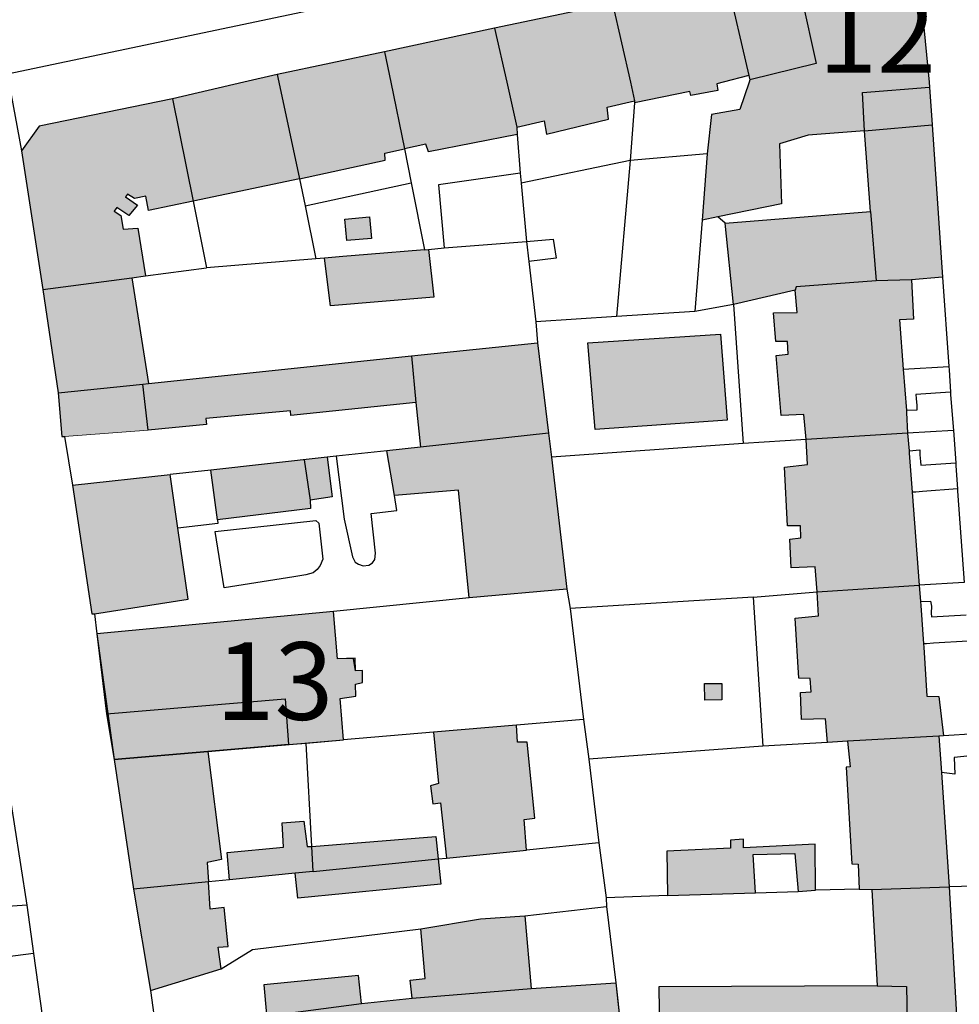
# Model space of a CAD drawing. Extents: x -69335 to -67727, y 213489 to 215109.
# Drawn here: x -69003 to -68882, y 214381 to 214508 of the extents above; entities that cross this region are included whole.
import ezdxf

# ---------------------------------------------------------------- set-up
doc = ezdxf.new("R2010")
doc.units = 0
doc.header["$MEASUREMENT"] = 0
doc.layers.add('__gebietsgrenze', color=1, linetype='CONTINUOUS', lineweight=30)
doc.layers.add('_nummerierung', color=7, linetype='CONTINUOUS', lineweight=9)
for name, color, linetype in [('_bildung und kultur', 41, 'CONTINUOUS'), ('GG', 7, 'CONTINUOUS'), ('HG', 1, 'CONTINUOUS'), ('NG', 3, 'CONTINUOUS'), ('SG', 150, 'CONTINUOUS')]:
    doc.layers.add(name, color=color, linetype=linetype)
doc.layers.add('gp_line', color=7, linetype='CONTINUOUS', lineweight=9, true_color=0xb4b7b9)
doc.layers.add('gp_schr', color=7, linetype='CONTINUOUS', lineweight=9, true_color=0xb4b7b9)
doc.styles.add('section_me', font='arial.ttf')

msp = doc.modelspace()

# ---------------------------------------------------------------- hatches: boundary and pattern name
at = {"layer": '_bildung und kultur'}
h = msp.add_hatch(color=256, dxfattribs=at)
h.dxf.hatch_style = 1
h.paths.add_polyline_path([(-68891.76, 214517.4), (-68894.85, 214516.82), (-68893.94, 214512.56), (-68902.15, 214510.79), (-68900.33, 214502.42), (-68908.85, 214500.31), (-68908.961, 214500), (-68910.16, 214496.48), (-68913.81, 214495.85), (-68914.38, 214490.78), (-68915, 214482.24), (-68912.981, 214482.653), (-68904.79, 214484.33), (-68905.06, 214492.09), (-68901.37, 214493.17), (-68894.1, 214493.76), (-68894.35, 214498.68), (-68885.71, 214499.38), (-68885.769, 214500), (-68887.08, 214513.7)])
h = msp.add_hatch(color=256, dxfattribs=at)
h.dxf.hatch_style = 1
h.paths.add_polyline_path([(-68993, 214428.93), (-68990.77, 214412.77), (-68978.694, 214413.797), (-68961.22, 214415.283), (-68961.65, 214420.62), (-68959.62, 214420.9), (-68959.67, 214422.46), (-68958.77, 214422.67), (-68958.78, 214424.21), (-68959.69062, 214424.20409), (-68959.73653, 214425.79558), (-68962.01, 214425.73), (-68962.51, 214431.83)])
at = {"layer": 'gp_schr', "true_color": 0xb4b7b9}
h = msp.add_hatch(color=9, dxfattribs=at)
h.paths.add_polyline_path([(-68949.44, 214253.71), (-68947.82, 214256.5), (-68947.012, 214261.767), (-68944.41, 214261.61), (-68937.01, 214274.99), (-68925.57, 214294.62), (-68931.17, 214296.85), (-68934.47, 214295.74), (-68935.91, 214295.9), (-68942.73, 214284.12), (-68942.06, 214283.72), (-68942.65, 214282.79), (-68944.05, 214283.57), (-68945.55, 214279.2), (-68946.71, 214279.78), (-68951.38, 214271.59), (-68951.915, 214265.193), (-68959.907, 214266.425), (-68961.61, 214280.82), (-68962.72, 214280.93), (-68964.2, 214290), (-68961.24, 214290.5), (-68961.92, 214294.23), (-68962.21, 214294.86), (-68962.98, 214294.95), (-68964.94, 214294.68), (-68965.5, 214297.86), (-68963.72, 214298.17), (-68964.19, 214302.06), (-68962.89, 214302.33), (-68964.49, 214312.81), (-68965.87, 214312.8), (-68966.32, 214316.43), (-68960.36, 214317.2), (-68960.37, 214317.69), (-68962.02, 214327.58), (-68963.79, 214327.37), (-68964.35, 214330.72), (-68965.12, 214330.68), (-68966.437, 214339.589), (-68966.86, 214339.54), (-68970.9, 214367.62), (-68972.41, 214367.53), (-68974.16, 214379.35), (-68985.37, 214377.67), (-68983.78, 214365.92), (-68979.76, 214338.04), (-68976.42, 214315.23), (-68973.64, 214296.8), (-68971.31, 214280.31), (-68970.46, 214280.28), (-68968.064, 214265.505), (-68967.756, 214262.929), (-68966.402, 214254.521), (-68961.129, 214254.277)], flags=0)
h.paths.add_polyline_path([(-68917.42, 214301.48), (-68912.25, 214312.2), (-68913.05, 214312.52), (-68914.75, 214313.28), (-68911.68, 214318.78), (-68920.19, 214322.72), (-68922.4, 214318.61), (-68925.28, 214319.46), (-68926.95, 214313.66), (-68947.9, 214319.92), (-68949.71, 214328), (-68949.41, 214330.88), (-68926.91, 214328.8), (-68925.97, 214337), (-68957.49, 214340.63), (-68954.823, 214313.774), (-68954.248, 214313.608), (-68954.86, 214311.32), (-68952.36, 214310.53), (-68953.23, 214307.33), (-68946.51, 214305.28), (-68946.81, 214304.37), (-68944.78, 214303.79), (-68944.41, 214304.76), (-68934.73, 214301.9), (-68933.074, 214307.526), (-68932.08, 214307.24), (-68928.36, 214306.14), (-68920.75, 214302.9)], flags=0)
h.paths.add_polyline_path([(-68909.18, 214323.06), (-68902.48, 214335.05), (-68913.59, 214335.94), (-68914.34, 214334.63), (-68915.89, 214334.69), (-68916.32, 214334.59), (-68916.71, 214334.38), (-68917.37, 214333.35), (-68917.16, 214332.15), (-68916.35, 214331.3), (-68918.06, 214328.2)], flags=0)
h.paths.add_polyline_path([(-68898.81, 214341.79), (-68892.89, 214352.03), (-68908.57, 214351.87), (-68909.56, 214347.16), (-68911.47, 214347.21), (-68911.33, 214359.6), (-68923.37, 214359.45), (-68923.21, 214355.32), (-68921.6, 214355.3), (-68920.52, 214355.4), (-68919.41, 214355.72), (-68919, 214354.82), (-68919.59, 214354.82), (-68920.44, 214353.9), (-68920.47, 214351.78), (-68919.84, 214350.91), (-68919.07, 214350.91), (-68919.13, 214347.06), (-68919.11, 214346.24), (-68919.11, 214344.29), (-68903.96354, 214342.42467)], flags=0)
h.paths.add_polyline_path([(-68948.02, 214343.18), (-68935.81, 214344.92), (-68939.37, 214371.73), (-68924.98, 214373.46), (-68926.14, 214383.98), (-68937.04, 214383.27), (-68937.86, 214392.64), (-68943.58, 214392.23), (-68951.28, 214390.95), (-68950.7, 214384.54), (-68952.64, 214384.34), (-68952.4, 214382.04), (-68958.89, 214381.35), (-68959.31, 214384.94), (-68971.5, 214383.74), (-68971.14, 214379.93), (-68968.72, 214380.04), (-68968.2, 214375.58), (-68965.86, 214375.61), (-68965.75, 214372.77), (-68948.4, 214374.32), (-68948.38, 214375.16), (-68947.57, 214375.22), (-68947.35, 214370.85), (-68951.57, 214370.16), (-68949.4541, 214354.27492)], flags=0)
h.paths.add_polyline_path([(-68912.5, 214369.73), (-68908.44, 214369.76), (-68908.31, 214371.04), (-68901.09, 214371.06), (-68900.95, 214369.74), (-68896.73, 214369.75), (-68896.73, 214371.08), (-68888.66, 214371.22), (-68888.52, 214374.8), (-68881.98, 214375.29), (-68883.18, 214396.34), (-68884.496, 214415.783), (-68883.934, 214415.815), (-68884.5, 214420.87), (-68886.06, 214420.92), (-68886.47, 214427.666), (-68886.871, 214433.095), (-68887.10652, 214435.94605), (-68888.35, 214452.527), (-68888.57, 214454.81), (-68888.68, 214457.708), (-68889.6, 214469.39), (-68887.76, 214469.5), (-68888.02, 214474.57), (-68884.04, 214474.89), (-68885.71, 214499.38), (-68894.35, 214498.68), (-68894.1, 214493.76), (-68893.31, 214483.34), (-68912.04, 214481.85), (-68910.99, 214471.39), (-68903.04, 214473.21), (-68902.77, 214470.36), (-68905.84, 214470.3), (-68905.53, 214466.6), (-68904, 214466.6), (-68903.96354, 214464.97857), (-68905.46, 214464.82), (-68904.82, 214457.08), (-68901.91, 214457.2), (-68901.59, 214454), (-68901.45, 214450.76), (-68904.42, 214450.44), (-68904.01, 214442.85), (-68902.36, 214442.85), (-68902.3, 214441.31), (-68903.71, 214441.13), (-68903.53, 214437.47), (-68900.43, 214437.6), (-68900.19, 214434.34), (-68900.03, 214431.28), (-68903.02, 214430.97), (-68902.54, 214423.23), (-68901.08, 214423.19), (-68900.97, 214421.48), (-68902.36, 214421.38), (-68902.2, 214417.9), (-68899.13, 214418), (-68898.854, 214414.959), (-68896.263, 214415.108), (-68895.95, 214411.82), (-68896.46, 214411.78), (-68895.74, 214399.33), (-68894.92, 214399.3), (-68894.76, 214396.06), (-68893.15, 214396), (-68892.44, 214383.61), (-68920.58, 214383.49), (-68920.44, 214371.25), (-68912.65, 214371.25)], flags=0)
h.paths.add_polyline_path([(-68986.11, 214383), (-68976.98, 214385.78), (-68977.39, 214388.58), (-68976.1, 214388.69), (-68976.61, 214393.7), (-68978.39, 214393.5), (-68978.638, 214397.003), (-68978.79, 214399.5), (-68976.93, 214399.87), (-68978.694, 214413.797), (-68961.22, 214415.283), (-68961.65, 214420.62), (-68959.62, 214420.9), (-68959.67, 214422.46), (-68958.77, 214422.67), (-68958.78, 214424.21), (-68959.69, 214424.2), (-68959.93, 214425.79), (-68962.01, 214425.73), (-68962.51, 214431.83), (-68993, 214428.93), (-68991.76, 214418.65), (-68990.77, 214412.77), (-68988.3, 214396.04)], flags=0)
h.paths.add_polyline_path([(-68967.11, 214394.89), (-68948.7, 214396.71), (-68949.35, 214402.85), (-68965.29, 214401.55), (-68965.89, 214401.57), (-68966.32, 214404.83), (-68969.14, 214404.62), (-68968.96, 214401.45), (-68976.22, 214400.79), (-68975.901, 214397.276), (-68967.463, 214398.118)], flags=0)
h.paths.add_polyline_path([(-68919.47, 214395.26), (-68908.13, 214395.58), (-68908.43, 214400.52), (-68903.08, 214400.67), (-68902.66, 214395.76), (-68900.39, 214395.92), (-68900.45, 214401.85), (-68909.7, 214401.4), (-68909.7, 214402.48), (-68911.38, 214402.38), (-68911.37, 214401.34), (-68919.55, 214400.96)], flags=0)
h.paths.add_polyline_path([(-68947.973, 214400.061), (-68937.635, 214401.092), (-68937.96, 214405.04), (-68936.58, 214405.22), (-68937.55, 214415.01), (-68938.81, 214415.01), (-68938.922, 214417.179), (-68949.643, 214416.267), (-68948.98, 214409.68), (-68950.03, 214409.39), (-68949.72, 214407.05), (-68948.75, 214407.17)], flags=0)
h.paths.add_polyline_path([(-68914.675, 214420.409), (-68912.46, 214420.43), (-68912.48, 214422.571), (-68914.695, 214422.55)], flags=0)
h.paths.add_polyline_path([(-68993.65, 214431.53), (-68993.33, 214431.54), (-68981.25, 214433.41), (-68983.57, 214449.477), (-68996.16, 214448.1)], flags=0)
h.paths.add_polyline_path([(-68945.02, 214433.57), (-68932.45, 214434.69), (-68934.41, 214451.7), (-68934.82, 214454.81), (-68936.23, 214466.44), (-68986.35, 214461.205), (-68988.492, 214474.825), (-68986.722, 214475.058), (-68987.75, 214481.2), (-68989.61, 214481.09), (-68989.92, 214482.84), (-68990.78, 214483.39), (-68990.43, 214483.85), (-68988.87, 214482.83), (-68987.77, 214484.16), (-68989.33, 214485.26), (-68989.07, 214485.6), (-68988.15, 214485.02), (-68986.68, 214485.32), (-68986.36, 214483.48), (-68980.61, 214484.68), (-68966.91, 214487.58), (-68955.86, 214489.97), (-68955.9, 214490.86), (-68953.39, 214491.44), (-68950.61, 214492.04), (-68950.26, 214491.02), (-68938.83, 214493.29), (-68938.89, 214494.22), (-68935.37, 214495.03), (-68935.07, 214493.3), (-68927.1, 214495.24), (-68927.24, 214496.78), (-68923.73, 214497.62), (-68923.71, 214497.37), (-68916.6, 214498.8), (-68916.49, 214498.3), (-68913, 214498.95), (-68913.116, 214499.783), (-68908.98, 214500.88), (-68908.85, 214500.31), (-68900.33, 214502.42), (-68902.15, 214510.79), (-68893.94, 214512.56), (-68894.85, 214516.82), (-68911.87, 214513.27), (-68926.55, 214510.13), (-68942.81692, 214506.74598), (-68955.93, 214503.94), (-68969.77, 214501.01), (-68983.25, 214497.85), (-69000.44, 214494.33), (-69002.73, 214491.18), (-68999.98, 214473.31), (-68997.98, 214459.99), (-68997.54, 214454.35), (-68997.17, 214454.35), (-68986.39, 214455.17), (-68978.89, 214455.92), (-68978.97, 214456.68), (-68968.08, 214457.69), (-68968.02, 214457.06), (-68951.888, 214458.734), (-68951.326, 214453.004), (-68955.645, 214452.532), (-68954.64, 214446.77), (-68946.42, 214447.46)], flags=0)
h.paths.add_polyline_path([(-68977.47, 214443.64), (-68965.49, 214445.1), (-68965.52, 214446.15), (-68962.69, 214446.61), (-68963.315, 214451.693), (-68978.312, 214450.052)], flags=0)
h.paths.add_polyline_path([(-68928.81, 214455.28), (-68911.77, 214456.49), (-68912.65, 214467.57), (-68929.76, 214466.43), (-68929.48222, 214463.16977)], flags=0)
h.paths.add_polyline_path([(-68962.89, 214471.22), (-68949.57, 214472.32), (-68950.295, 214478.456), (-68963.664, 214477.352)], flags=0)
h.paths.add_polyline_path([(-68960.818, 214479.599), (-68957.628, 214479.879), (-68957.871, 214482.655), (-68961.062, 214482.375)], flags=0)

# ---------------------------------------------------------------- linework, layer by layer
at = {"layer": '__gebietsgrenze'}
msp.add_lwpolyline([(-68624.00406, 214579.30944), (-68693.09281, 214566.85589), (-68758.23933, 214554.59216), (-68855.3878, 214532.33679), (-68900.93862, 214522.87102), (-69010.48862, 214499.8005)], dxfattribs=at)
at = {"layer": '_bildung und kultur'}
msp.add_lwpolyline([(-68993, 214428.93), (-68990.77, 214412.77), (-68978.694, 214413.797), (-68961.22, 214415.283), (-68961.65, 214420.62), (-68959.62, 214420.9), (-68959.67, 214422.46), (-68958.77, 214422.67), (-68958.78, 214424.21), (-68959.69062, 214424.20409), (-68959.73653, 214425.79558), (-68962.01, 214425.73), (-68962.51, 214431.83), (-68993, 214428.93)], dxfattribs=at)
at = {"layer": 'GG'}
for points in [[(-68911.87, 214513.27), (-68908.98, 214500.88), (-68908.85, 214500.31), (-68908.961, 214500)], [(-68887.08, 214513.7), (-68885.769, 214500)], [(-68926.55, 214510.13), (-68941.77, 214506.97)], [(-68926.55, 214510.13), (-68924.266, 214500)], [(-68941.77, 214506.97), (-68955.93, 214503.94)], [(-68941.77, 214506.97), (-68940.196, 214500)], [(-68955.93, 214503.94), (-68969.77, 214501.01)], [(-68955.93, 214503.94), (-68955.129, 214500)], [(-69004.34, 214500), (-69002.73, 214491.18)], [(-68974.078, 214500), (-68983.25, 214497.85)], [(-68969.77, 214501.01), (-68974.078, 214500)], [(-68969.77, 214501.01), (-68969.555, 214500)], [(-68969.555, 214500), (-68966.91, 214487.58)], [(-68955.129, 214500), (-68953.39, 214491.44)], [(-68940.196, 214500), (-68938.89, 214494.22), (-68938.83, 214493.29), (-68938.45, 214488.28)], [(-68924.266, 214500), (-68923.73, 214497.62), (-68923.71, 214497.37), (-68924.28, 214489.91)], [(-68908.961, 214500), (-68910.16, 214496.48), (-68913.81, 214495.85), (-68914.38, 214490.78)], [(-68885.769, 214500), (-68885.71, 214499.38)], [(-68894.1, 214493.76), (-68894.35, 214498.68), (-68885.71, 214499.38)], [(-68885.71, 214499.38), (-68885.37, 214494.5)], [(-68983.25, 214497.85), (-69000.44, 214494.33), (-69002.73, 214491.18)], [(-68983.25, 214497.85), (-68980.61, 214484.68), (-68978.9, 214476.09)], [(-68894.1, 214493.76), (-68901.37, 214493.17), (-68905.06, 214492.09), (-68904.79, 214484.33), (-68912.981, 214482.653), (-68915, 214482.24)], [(-68894.1, 214493.76), (-68885.37, 214494.5)], [(-68885.37, 214494.5), (-68884.04, 214474.89)], [(-69002.73, 214491.18), (-68999.98, 214473.31)], [(-68966.91, 214487.58), (-68955.86, 214489.97), (-68955.9, 214490.86), (-68953.39, 214491.44)], [(-68953.39, 214491.44), (-68952.511, 214487.025), (-68950.797, 214478.415)], [(-68924.28, 214489.91), (-68938.32, 214486.99)], [(-68924.28, 214489.91), (-68926.06, 214469.81)], [(-68914.38, 214490.78), (-68924.28, 214489.91)], [(-68914.38, 214490.78), (-68915, 214482.24)], [(-68966.91, 214487.58), (-68966.187, 214484.077), (-68964.78, 214477.26)], [(-68938.45, 214488.28), (-68948.97, 214486.77), (-68948.25, 214478.68)], [(-68938.45, 214488.28), (-68938.32, 214486.99)], [(-68938.32, 214486.99), (-68937.65, 214479.5)], [(-68915, 214482.24), (-68915.95, 214470.46)], [(-68950.797, 214478.415), (-68958.116, 214477.81), (-68961.308, 214477.547), (-68963.664, 214477.352), (-68964.78, 214477.26)], [(-68950.797, 214478.415), (-68950.295, 214478.456), (-68948.25, 214478.68)], [(-68948.25, 214478.68), (-68937.65, 214479.5)], [(-68937.65, 214479.5), (-68937.36, 214476.91), (-68936.46, 214469.16)], [(-68964.78, 214477.26), (-68978.9, 214476.09)], [(-68999.98, 214473.31), (-68988.492, 214474.825), (-68986.722, 214475.058), (-68978.9, 214476.09)], [(-68884.04, 214474.89), (-68888.02, 214474.57)], [(-68884.04, 214474.89), (-68883.212, 214463.403), (-68883.18, 214462.96), (-68883.028, 214460.065), (-68883.01, 214459.72), (-68882.61, 214455.14)], [(-68888.02, 214474.57), (-68892.57, 214474.42), (-68902.9, 214473.65), (-68903.04, 214473.21), (-68910.99, 214471.39)], [(-68888.02, 214474.57), (-68887.76, 214469.5), (-68889.6, 214469.39), (-68889.093, 214463.031), (-68888.68, 214457.708), (-68888.66, 214457.45), (-68888.57, 214454.81)], [(-68999.98, 214473.31), (-68997.98, 214459.99)], [(-68910.99, 214471.39), (-68915.95, 214470.46)], [(-68910.99, 214471.39), (-68909.73, 214453.48)], [(-68926.06, 214469.81), (-68936.46, 214469.16)], [(-68915.95, 214470.46), (-68926.06, 214469.81)], [(-68936.46, 214469.16), (-68936.23, 214466.44)], [(-68952.477, 214464.743), (-68936.23, 214466.44)], [(-68936.23, 214466.44), (-68934.82, 214454.81)], [(-68997.98, 214459.99), (-68987.101, 214461.126), (-68986.35, 214461.205), (-68952.477, 214464.743)], [(-68952.477, 214464.743), (-68951.888, 214458.734), (-68951.326, 214453.004)], [(-68997.98, 214459.99), (-68997.54, 214454.35), (-68997.17, 214454.35), (-68996.16, 214448.1)], [(-68934.82, 214454.81), (-68951.326, 214453.004)], [(-68934.82, 214454.81), (-68934.41, 214451.7)], [(-68888.57, 214454.81), (-68901.59, 214454), (-68909.73, 214453.48)], [(-68882.61, 214455.14), (-68888.57, 214454.81)], [(-68888.57, 214454.81), (-68888.35, 214452.527), (-68888.32, 214452.22), (-68887.959, 214447.198), (-68887.05, 214435.2)], [(-68882.61, 214455.14), (-68882.336, 214450.98), (-68882.31, 214450.59), (-68882.127, 214447.607), (-68882.11, 214447.33), (-68881.24, 214435.58)], [(-68909.73, 214453.48), (-68934.41, 214451.7)], [(-68951.326, 214453.004), (-68955.645, 214452.532), (-68962.158, 214451.82), (-68963.315, 214451.693), (-68978.312, 214450.052), (-68983.57, 214449.477)], [(-68934.41, 214451.7), (-68932.45, 214434.69)], [(-68996.16, 214448.1), (-68983.57, 214449.477)], [(-68993.33, 214431.54), (-68981.25, 214433.41), (-68982.57, 214442.551), (-68983.57, 214449.477)], [(-68996.16, 214448.1), (-68993.65, 214431.53), (-68993.33, 214431.54)], [(-68881.24, 214435.58), (-68887.05, 214435.2)], [(-68932.45, 214434.69), (-68945.02, 214433.57), (-68962.51, 214431.83)], [(-68932.45, 214434.69), (-68932, 214432.23)], [(-68908.42, 214433.67), (-68900.19, 214434.34), (-68887.05, 214435.2)], [(-68887.05, 214435.2), (-68886.871, 214433.095), (-68886.83, 214432.61), (-68886.47, 214427.666), (-68886.44, 214427.25), (-68886.06, 214420.92), (-68884.5, 214420.87), (-68883.934, 214415.815)], [(-68908.42, 214433.67), (-68932, 214432.23)], [(-68908.42, 214433.67), (-68907.19, 214414.48)], [(-68993.33, 214431.54), (-68993, 214428.93)], [(-68962.51, 214431.83), (-68993, 214428.93)], [(-68961.22, 214415.283), (-68961.65, 214420.62), (-68959.62, 214420.9), (-68959.67, 214422.46), (-68958.77, 214422.67), (-68958.78, 214424.21), (-68959.69, 214424.2), (-68959.93, 214425.79), (-68962.01, 214425.73), (-68962.51, 214431.83)], [(-68932, 214432.23), (-68930.32, 214417.91)], [(-68993, 214428.93), (-68991.76, 214418.65)], [(-69006.15, 214420.17), (-69002.02, 214393.99)], [(-68991.76, 214418.65), (-68968.73, 214420.58), (-68968.303, 214414.68)], [(-68991.76, 214418.65), (-68990.77, 214412.77)], [(-68930.32, 214417.91), (-68938.922, 214417.179)], [(-68930.32, 214417.91), (-68929.6, 214412.79)], [(-68949.643, 214416.267), (-68961.22, 214415.283)], [(-68949.643, 214416.267), (-68948.98, 214409.68), (-68950.03, 214409.39), (-68949.72, 214407.05), (-68948.75, 214407.17), (-68947.973, 214400.061)], [(-68938.922, 214417.179), (-68949.643, 214416.267)], [(-68937.635, 214401.092), (-68937.96, 214405.04), (-68936.58, 214405.22), (-68937.55, 214415.01), (-68938.81, 214415.01), (-68938.922, 214417.179)], [(-68966.045, 214414.872), (-68961.22, 214415.283)], [(-68896.263, 214415.108), (-68898.854, 214414.959), (-68907.19, 214414.48)], [(-68896.263, 214415.108), (-68895.95, 214411.82), (-68896.46, 214411.78), (-68895.74, 214399.33), (-68894.92, 214399.3), (-68894.76, 214396.06)], [(-68884.496, 214415.783), (-68896.263, 214415.108)], [(-68883.934, 214415.815), (-68884.496, 214415.783)], [(-68884.496, 214415.783), (-68884.178, 214411.078), (-68883.18, 214396.34)], [(-68879.85, 214416.05), (-68883.934, 214415.815)], [(-68968.303, 214414.68), (-68978.694, 214413.797), (-68990.77, 214412.77)], [(-68968.303, 214414.68), (-68966.045, 214414.872)], [(-68965.159, 214398.348), (-68965.29, 214401.55), (-68966.045, 214414.872)], [(-68907.19, 214414.48), (-68929.6, 214412.79)], [(-68990.77, 214412.77), (-68988.3, 214396.04)], [(-68929.6, 214412.79), (-68928.33, 214402.02)], [(-68900.39, 214395.92), (-68900.45, 214401.85), (-68909.7, 214401.4), (-68909.7, 214402.48), (-68911.38, 214402.38), (-68911.37, 214401.34), (-68919.55, 214400.96), (-68919.47, 214395.26)], [(-68947.973, 214400.061), (-68937.635, 214401.092)], [(-68928.33, 214402.02), (-68937.635, 214401.092)], [(-68928.33, 214402.02), (-68927.4, 214394.93)], [(-68965.159, 214398.348), (-68949.049, 214399.954), (-68947.973, 214400.061)], [(-68965.159, 214398.348), (-68967.463, 214398.118), (-68975.901, 214397.276), (-68978.638, 214397.003)], [(-68978.638, 214397.003), (-68988.3, 214396.04)], [(-68988.3, 214396.04), (-68986.11, 214383)], [(-68976.98, 214385.78), (-68977.39, 214388.58), (-68976.1, 214388.69), (-68976.61, 214393.7), (-68978.39, 214393.5), (-68978.638, 214397.003)], [(-68894.76, 214396.06), (-68900.39, 214395.92)], [(-68894.76, 214396.06), (-68893.15, 214396)], [(-68893.15, 214396), (-68883.18, 214396.34)], [(-68893.15, 214396), (-68892.44, 214383.61)], [(-68883.18, 214396.34), (-68881.98, 214375.29), (-68888.52, 214374.8)], [(-68878.46, 214396.47), (-68883.18, 214396.34)], [(-68919.47, 214395.26), (-68927.4, 214394.93)], [(-68927.4, 214394.93), (-68927.32, 214393.84)], [(-68919.47, 214395.26), (-68908.13, 214395.58), (-68902.66, 214395.76), (-68900.39, 214395.92)], [(-69002.02, 214393.99), (-69024.86, 214392.42)], [(-69002.02, 214393.99), (-69001.169, 214387.754), (-69000.08, 214379.78)], [(-68976.98, 214385.78), (-68972.96, 214388.27), (-68951.28, 214390.95), (-68943.58, 214392.23), (-68937.86, 214392.64), (-68927.32, 214393.84)], [(-68927.32, 214393.84), (-68926.14, 214383.98)], [(-68986.11, 214383), (-68976.98, 214385.78)], [(-68958.89, 214381.35), (-68959.31, 214384.94), (-68971.5, 214383.74), (-68971.14, 214379.93)], [(-68958.89, 214381.35), (-68952.4, 214382.04), (-68937.04, 214383.27), (-68926.14, 214383.98)], [(-68926.14, 214383.98), (-68924.98, 214373.46)], [(-68892.44, 214383.61), (-68920.58, 214383.49), (-68920.44, 214371.25), (-68912.65, 214371.26), (-68912.5, 214369.73), (-68908.44, 214369.76), (-68908.31, 214371.04), (-68901.09, 214371.06), (-68900.95, 214369.74), (-68896.73, 214369.75), (-68896.73, 214371.08), (-68888.66, 214371.22), (-68888.52, 214374.8)], [(-68892.44, 214383.61), (-68888.67, 214383.52), (-68888.52, 214374.8)], [(-68986.11, 214383), (-68985.37, 214377.67)], [(-68968.72, 214380.04), (-68958.89, 214381.35)]]:
    msp.add_lwpolyline(points, dxfattribs=at)
at = {"layer": 'gp_line', "color": 9, "true_color": 0xb4b7b9}
for p, q in [((-68926.55, 214510.13), (-68941.77, 214506.97)), ((-68900.33, 214502.42), (-68902.15, 214510.79)), ((-68941.77, 214506.97), (-68955.93, 214503.94)), ((-68955.93, 214503.94), (-68969.77, 214501.01)), ((-68908.85, 214500.31), (-68900.33, 214502.42)), ((-68974.078, 214500), (-68983.25, 214497.85)), ((-68969.77, 214501.01), (-68974.078, 214500)), ((-68913.116, 214499.783), (-68912.297, 214500)), ((-68912.297, 214500), (-68908.98, 214500.88)), ((-68908.98, 214500.88), (-68908.85, 214500.31)), ((-68923.71, 214497.37), (-68916.6, 214498.8)), ((-68916.6, 214498.8), (-68916.49, 214498.3)), ((-68916.49, 214498.3), (-68913, 214498.95)), ((-68913, 214498.95), (-68913.116, 214499.783)), ((-68885.71, 214499.38), (-68894.35, 214498.68)), ((-68885.37, 214494.5), (-68885.71, 214499.38)), ((-68983.25, 214497.85), (-69000.44, 214494.33)), ((-68927.24, 214496.78), (-68923.73, 214497.62)), ((-68923.73, 214497.62), (-68923.71, 214497.37)), ((-68894.35, 214498.68), (-68894.1, 214493.76)), ((-68927.1, 214495.24), (-68927.24, 214496.78)), ((-68938.89, 214494.22), (-68935.37, 214495.03)), ((-68935.37, 214495.03), (-68935.07, 214493.3)), ((-68935.07, 214493.3), (-68927.1, 214495.24)), ((-69000.44, 214494.33), (-69002.73, 214491.18)), ((-68938.83, 214493.29), (-68938.89, 214494.22)), ((-68894.1, 214493.76), (-68893.31, 214483.34)), ((-68884.04, 214474.89), (-68885.37, 214494.5)), ((-68950.26, 214491.02), (-68938.83, 214493.29)), ((-69002.73, 214491.18), (-68999.98, 214473.31)), ((-68955.9, 214490.86), (-68953.39, 214491.44)), ((-68953.39, 214491.44), (-68950.61, 214492.04)), ((-68950.61, 214492.04), (-68950.26, 214491.02)), ((-68966.91, 214487.58), (-68955.86, 214489.97)), ((-68955.86, 214489.97), (-68955.9, 214490.86)), ((-68980.61, 214484.68), (-68966.91, 214487.58)), ((-68989.33, 214485.26), (-68989.07, 214485.6)), ((-68987.77, 214484.16), (-68989.33, 214485.26)), ((-68989.07, 214485.6), (-68988.15, 214485.02)), ((-68988.15, 214485.02), (-68986.68, 214485.32)), ((-68986.68, 214485.32), (-68986.36, 214483.48)), ((-68990.78, 214483.39), (-68990.43, 214483.85)), ((-68990.43, 214483.85), (-68988.87, 214482.83)), ((-68988.87, 214482.83), (-68987.77, 214484.16)), ((-68986.36, 214483.48), (-68980.61, 214484.68)), ((-68989.92, 214482.84), (-68990.78, 214483.39)), ((-68989.61, 214481.09), (-68989.92, 214482.84)), ((-68957.871, 214482.655), (-68961.062, 214482.375)), ((-68961.062, 214482.375), (-68960.818, 214479.599)), ((-68957.628, 214479.879), (-68957.871, 214482.655)), ((-68893.31, 214483.34), (-68912.04, 214481.85)), ((-68987.75, 214481.2), (-68989.61, 214481.09)), ((-68986.722, 214475.058), (-68987.75, 214481.2)), ((-68912.04, 214481.85), (-68910.99, 214471.39)), ((-68960.818, 214479.599), (-68957.628, 214479.879)), ((-68950.797, 214478.415), (-68958.116, 214477.81)), ((-68950.295, 214478.456), (-68950.797, 214478.415)), ((-68949.57, 214472.32), (-68950.295, 214478.456)), ((-68961.308, 214477.547), (-68963.664, 214477.352)), ((-68963.664, 214477.352), (-68962.89, 214471.22)), ((-68958.116, 214477.81), (-68961.308, 214477.547)), ((-68988.492, 214474.825), (-68986.722, 214475.058)), ((-68986.35, 214461.205), (-68988.492, 214474.825)), ((-68888.02, 214474.57), (-68884.04, 214474.89)), ((-68887.76, 214469.5), (-68888.02, 214474.57)), ((-68999.98, 214473.31), (-68997.98, 214459.99)), ((-68962.89, 214471.22), (-68949.57, 214472.32)), ((-68910.99, 214471.39), (-68903.04, 214473.21)), ((-68903.04, 214473.21), (-68902.77, 214470.36)), ((-68902.77, 214470.36), (-68905.84, 214470.3)), ((-68905.84, 214470.3), (-68905.53, 214466.6)), ((-68889.6, 214469.39), (-68887.76, 214469.5)), ((-68889.093, 214463.031), (-68889.6, 214469.39)), ((-68912.65, 214467.57), (-68929.76, 214466.43)), ((-68911.77, 214456.49), (-68912.65, 214467.57)), ((-68936.23, 214466.44), (-68952.477, 214464.743)), ((-68934.82, 214454.81), (-68936.23, 214466.44)), ((-68929.76, 214466.43), (-68928.81, 214455.28)), ((-68905.53, 214466.6), (-68904, 214466.6)), ((-68904, 214466.6), (-68903.95, 214464.98)), ((-68952.477, 214464.743), (-68986.35, 214461.205)), ((-68903.95, 214464.98), (-68905.46, 214464.82)), ((-68905.46, 214464.82), (-68904.82, 214457.08)), ((-68888.68, 214457.708), (-68889.093, 214463.031)), ((-68997.98, 214459.99), (-68997.54, 214454.35)), ((-68968.02, 214457.06), (-68951.888, 214458.734)), ((-68951.888, 214458.734), (-68951.326, 214453.004)), ((-68978.97, 214456.68), (-68968.08, 214457.69)), ((-68968.08, 214457.69), (-68968.02, 214457.06)), ((-68904.82, 214457.08), (-68901.91, 214457.2)), ((-68901.91, 214457.2), (-68901.59, 214454)), ((-68888.66, 214457.45), (-68888.68, 214457.708)), ((-68888.57, 214454.81), (-68888.66, 214457.45)), ((-68986.39, 214455.17), (-68978.89, 214455.92)), ((-68978.89, 214455.92), (-68978.97, 214456.68)), ((-68928.81, 214455.28), (-68911.77, 214456.49)), ((-68997.54, 214454.35), (-68997.17, 214454.35)), ((-68997.17, 214454.35), (-68986.39, 214455.17)), ((-68934.41, 214451.7), (-68934.82, 214454.81)), ((-68888.35, 214452.527), (-68888.57, 214454.81)), ((-68901.59, 214454), (-68901.45, 214450.76)), ((-68951.326, 214453.004), (-68955.645, 214452.532)), ((-68955.645, 214452.532), (-68954.64, 214446.77)), ((-68888.32, 214452.22), (-68888.35, 214452.527)), ((-68887.959, 214447.198), (-68888.32, 214452.22)), ((-68963.315, 214451.693), (-68978.312, 214450.052)), ((-68962.69, 214446.61), (-68963.315, 214451.693)), ((-68932.45, 214434.69), (-68934.41, 214451.7)), ((-68901.45, 214450.76), (-68904.42, 214450.44)), ((-68983.57, 214449.477), (-68996.16, 214448.1)), ((-68982.57, 214442.551), (-68983.57, 214449.477)), ((-68978.312, 214450.052), (-68977.47, 214443.64)), ((-68904.42, 214450.44), (-68904.01, 214442.85)), ((-68996.16, 214448.1), (-68993.65, 214431.53)), ((-68954.64, 214446.77), (-68946.42, 214447.46)), ((-68946.42, 214447.46), (-68945.02, 214433.57)), ((-68887.05, 214435.2), (-68887.959, 214447.198)), ((-68965.52, 214446.15), (-68962.69, 214446.61)), ((-68965.49, 214445.1), (-68965.52, 214446.15)), ((-68977.47, 214443.64), (-68965.49, 214445.1)), ((-68981.25, 214433.41), (-68982.57, 214442.551)), ((-68904.01, 214442.85), (-68902.36, 214442.85)), ((-68902.36, 214442.85), (-68902.3, 214441.31)), ((-68902.3, 214441.31), (-68903.71, 214441.13)), ((-68903.71, 214441.13), (-68903.53, 214437.47)), ((-68903.53, 214437.47), (-68900.43, 214437.6)), ((-68900.43, 214437.6), (-68900.19, 214434.34)), ((-68945.02, 214433.57), (-68932.45, 214434.69)), ((-68900.19, 214434.34), (-68900.03, 214431.28)), ((-68886.871, 214433.095), (-68887.05, 214435.2)), ((-68993.33, 214431.54), (-68981.25, 214433.41)), ((-68886.83, 214432.61), (-68886.871, 214433.095)), ((-68993.65, 214431.53), (-68993.33, 214431.54)), ((-68962.51, 214431.83), (-68993, 214428.93)), ((-68962.01, 214425.73), (-68962.51, 214431.83)), ((-68886.47, 214427.666), (-68886.83, 214432.61)), ((-68900.03, 214431.28), (-68903.02, 214430.97)), ((-68903.02, 214430.97), (-68902.54, 214423.23)), ((-68993, 214428.93), (-68991.76, 214418.65)), ((-68886.44, 214427.25), (-68886.47, 214427.666)), ((-68886.06, 214420.92), (-68886.44, 214427.25)), ((-68959.93, 214425.79), (-68962.01, 214425.73)), ((-68959.69, 214424.2), (-68959.93, 214425.79)), ((-68958.78, 214424.21), (-68959.69, 214424.2)), ((-68958.77, 214422.67), (-68958.78, 214424.21)), ((-68959.67, 214422.46), (-68958.77, 214422.67)), ((-68902.54, 214423.23), (-68901.08, 214423.19)), ((-68901.08, 214423.19), (-68900.97, 214421.48)), ((-68959.62, 214420.9), (-68959.67, 214422.46)), ((-68912.48, 214422.571), (-68914.695, 214422.55)), ((-68914.695, 214422.55), (-68914.675, 214420.409)), ((-68912.46, 214420.43), (-68912.48, 214422.571)), ((-68900.97, 214421.48), (-68902.36, 214421.38)), ((-68902.36, 214421.38), (-68902.2, 214417.9)), ((-68961.65, 214420.62), (-68959.62, 214420.9)), ((-68961.22, 214415.283), (-68961.65, 214420.62)), ((-68914.675, 214420.409), (-68912.46, 214420.43)), ((-68884.5, 214420.87), (-68886.06, 214420.92)), ((-68883.934, 214415.815), (-68884.5, 214420.87)), ((-68991.76, 214418.65), (-68990.77, 214412.77)), ((-68902.2, 214417.9), (-68899.13, 214418)), ((-68899.13, 214418), (-68898.854, 214414.959)), ((-68938.922, 214417.179), (-68949.643, 214416.267)), ((-68949.643, 214416.267), (-68948.98, 214409.68)), ((-68938.81, 214415.01), (-68938.922, 214417.179)), ((-68966.045, 214414.872), (-68961.22, 214415.283)), ((-68937.55, 214415.01), (-68938.81, 214415.01)), ((-68936.58, 214405.22), (-68937.55, 214415.01)), ((-68898.854, 214414.959), (-68896.263, 214415.108)), ((-68896.263, 214415.108), (-68895.95, 214411.82)), ((-68884.496, 214415.783), (-68883.934, 214415.815)), ((-68884.178, 214411.078), (-68884.496, 214415.783)), ((-68978.694, 214413.797), (-68968.303, 214414.68)), ((-68976.93, 214399.87), (-68978.694, 214413.797)), ((-68968.303, 214414.68), (-68966.045, 214414.872)), ((-68990.77, 214412.77), (-68988.3, 214396.04)), ((-68895.95, 214411.82), (-68896.46, 214411.78)), ((-68896.46, 214411.78), (-68895.74, 214399.33)), ((-68883.18, 214396.34), (-68884.178, 214411.078)), ((-68948.98, 214409.68), (-68950.03, 214409.39)), ((-68950.03, 214409.39), (-68949.72, 214407.05)), ((-68949.72, 214407.05), (-68948.75, 214407.17)), ((-68948.75, 214407.17), (-68947.973, 214400.061)), ((-68937.96, 214405.04), (-68936.58, 214405.22)), ((-68937.635, 214401.092), (-68937.96, 214405.04)), ((-68966.32, 214404.83), (-68969.14, 214404.62)), ((-68969.14, 214404.62), (-68968.96, 214401.45)), ((-68965.89, 214401.57), (-68966.32, 214404.83)), ((-68949.35, 214402.85), (-68965.29, 214401.55)), ((-68949.049, 214399.954), (-68949.35, 214402.85)), ((-68909.7, 214402.48), (-68911.38, 214402.38)), ((-68911.38, 214402.38), (-68911.37, 214401.34)), ((-68909.7, 214401.4), (-68909.7, 214402.48)), ((-68968.96, 214401.45), (-68976.22, 214400.79)), ((-68965.29, 214401.55), (-68965.89, 214401.57)), ((-68947.973, 214400.061), (-68937.635, 214401.092)), ((-68911.37, 214401.34), (-68919.55, 214400.96)), ((-68900.45, 214401.85), (-68909.7, 214401.4)), ((-68900.39, 214395.92), (-68900.45, 214401.85)), ((-68978.79, 214399.5), (-68976.93, 214399.87)), ((-68976.22, 214400.79), (-68975.901, 214397.276)), ((-68948.7, 214396.71), (-68949.049, 214399.954)), ((-68919.55, 214400.96), (-68919.47, 214395.26)), ((-68908.43, 214400.52), (-68903.08, 214400.67)), ((-68908.13, 214395.58), (-68908.43, 214400.52)), ((-68903.08, 214400.67), (-68902.66, 214395.76)), ((-68978.638, 214397.003), (-68978.79, 214399.5)), ((-68895.74, 214399.33), (-68894.92, 214399.3)), ((-68894.92, 214399.3), (-68894.76, 214396.06)), ((-68975.901, 214397.276), (-68967.463, 214398.118)), ((-68967.463, 214398.118), (-68967.11, 214394.89)), ((-68988.3, 214396.04), (-68986.11, 214383)), ((-68978.39, 214393.5), (-68978.638, 214397.003)), ((-68967.11, 214394.89), (-68948.7, 214396.71)), ((-68894.76, 214396.06), (-68893.15, 214396)), ((-68893.15, 214396), (-68892.44, 214383.61)), ((-68881.98, 214375.29), (-68883.18, 214396.34)), ((-68919.47, 214395.26), (-68908.13, 214395.58)), ((-68902.66, 214395.76), (-68900.39, 214395.92)), ((-68976.61, 214393.7), (-68978.39, 214393.5)), ((-68976.1, 214388.69), (-68976.61, 214393.7)), ((-68943.58, 214392.23), (-68951.28, 214390.95)), ((-68937.86, 214392.64), (-68943.58, 214392.23)), ((-68937.04, 214383.27), (-68937.86, 214392.64)), ((-68951.28, 214390.95), (-68950.7, 214384.54)), ((-68977.39, 214388.58), (-68976.1, 214388.69)), ((-68976.98, 214385.78), (-68977.39, 214388.58)), ((-68986.11, 214383), (-68976.98, 214385.78)), ((-68959.31, 214384.94), (-68971.5, 214383.74)), ((-68958.89, 214381.35), (-68959.31, 214384.94)), ((-68971.5, 214383.74), (-68971.14, 214379.93)), ((-68950.7, 214384.54), (-68952.64, 214384.34)), ((-68952.64, 214384.34), (-68952.4, 214382.04)), ((-68926.14, 214383.98), (-68937.04, 214383.27)), ((-68924.98, 214373.46), (-68926.14, 214383.98)), ((-68892.44, 214383.61), (-68920.58, 214383.49)), ((-68920.58, 214383.49), (-68920.44, 214371.25)), ((-68952.4, 214382.04), (-68958.89, 214381.35))]:
    msp.add_line(p, q, dxfattribs=at)
at = {"layer": 'HG'}
for points in [[(-68894.85, 214516.82), (-68893.94, 214512.56), (-68902.15, 214510.79), (-68900.33, 214502.42), (-68908.85, 214500.31)], [(-68912.297, 214500), (-68913.116, 214499.783), (-68913, 214498.95), (-68916.49, 214498.3), (-68916.6, 214498.8), (-68923.71, 214497.37)], [(-68908.98, 214500.88), (-68912.297, 214500)], [(-68938.89, 214494.22), (-68935.37, 214495.03), (-68935.07, 214493.3), (-68927.1, 214495.24), (-68927.24, 214496.78), (-68923.73, 214497.62)], [(-68893.31, 214483.34), (-68894.1, 214493.76)], [(-68938.83, 214493.29), (-68950.26, 214491.02), (-68950.61, 214492.04), (-68953.39, 214491.44)], [(-68966.91, 214487.58), (-68980.61, 214484.68), (-68986.36, 214483.48), (-68986.68, 214485.32), (-68988.15, 214485.02), (-68989.07, 214485.6), (-68989.33, 214485.26), (-68987.77, 214484.16), (-68988.87, 214482.83), (-68990.43, 214483.85), (-68990.78, 214483.39), (-68989.92, 214482.84), (-68989.61, 214481.09), (-68987.75, 214481.2), (-68986.722, 214475.058)], [(-68960.818, 214479.599), (-68961.062, 214482.375), (-68957.871, 214482.655), (-68957.628, 214479.879), (-68960.818, 214479.599)], [(-68912.04, 214481.85), (-68893.31, 214483.34)], [(-68893.31, 214483.34), (-68892.57, 214474.42)], [(-68910.99, 214471.39), (-68912.04, 214481.85)], [(-68937.65, 214479.5), (-68934.19, 214479.81), (-68933.81, 214477.35), (-68937.36, 214476.91)], [(-68950.295, 214478.456), (-68949.57, 214472.32), (-68962.89, 214471.22), (-68963.664, 214477.352)], [(-68988.492, 214474.825), (-68986.35, 214461.205)], [(-68898.854, 214414.959), (-68899.13, 214418), (-68902.2, 214417.9), (-68902.36, 214421.38), (-68900.97, 214421.48), (-68901.08, 214423.19), (-68902.54, 214423.23), (-68903.02, 214430.97), (-68900.03, 214431.28), (-68900.19, 214434.34), (-68900.43, 214437.6), (-68903.53, 214437.47), (-68903.71, 214441.13), (-68902.3, 214441.31), (-68902.36, 214442.85), (-68904.01, 214442.85), (-68904.42, 214450.44), (-68901.45, 214450.76), (-68901.59, 214454), (-68901.91, 214457.2), (-68904.82, 214457.08), (-68905.46, 214464.82), (-68903.95, 214464.98), (-68904, 214466.6), (-68905.53, 214466.6), (-68905.84, 214470.3), (-68902.77, 214470.36), (-68903.04, 214473.21)], [(-68912.65, 214467.57), (-68911.77, 214456.49), (-68928.81, 214455.28), (-68929.76, 214466.43), (-68912.65, 214467.57)], [(-68951.888, 214458.734), (-68968.02, 214457.06), (-68968.08, 214457.69), (-68978.97, 214456.68), (-68978.89, 214455.92), (-68986.39, 214455.17), (-68987.101, 214461.126)], [(-68954.64, 214446.77), (-68955.645, 214452.532)], [(-68963.315, 214451.693), (-68962.69, 214446.61), (-68965.52, 214446.15), (-68965.49, 214445.1), (-68977.47, 214443.64)], [(-68977.47, 214443.64), (-68978.312, 214450.052)], [(-68945.02, 214433.57), (-68946.42, 214447.46), (-68954.64, 214446.77)], [(-68912.48, 214422.571), (-68912.46, 214420.43), (-68914.675, 214420.409), (-68914.695, 214422.55), (-68912.48, 214422.571)], [(-68978.694, 214413.797), (-68976.93, 214399.87), (-68978.79, 214399.5), (-68978.638, 214397.003)], [(-68975.901, 214397.276), (-68976.22, 214400.79), (-68968.96, 214401.45), (-68969.14, 214404.62), (-68966.32, 214404.83), (-68965.89, 214401.57), (-68965.29, 214401.55), (-68949.35, 214402.85), (-68949.049, 214399.954), (-68948.7, 214396.71), (-68967.11, 214394.89), (-68967.463, 214398.118)], [(-68908.13, 214395.58), (-68908.43, 214400.52), (-68903.08, 214400.67), (-68902.66, 214395.76)], [(-68937.86, 214392.64), (-68937.04, 214383.27)], [(-68952.4, 214382.04), (-68952.64, 214384.34), (-68950.7, 214384.54), (-68951.28, 214390.95)]]:
    msp.add_lwpolyline(points, dxfattribs=at)
at = {"layer": 'NG'}
for points in [[(-68966.187, 214484.077), (-68952.511, 214487.025)], [(-68912.04, 214481.85), (-68912.981, 214482.653)], [(-68889.093, 214463.031), (-68883.212, 214463.403)], [(-68883.028, 214460.065), (-68887.487, 214459.782), (-68887.447, 214459.265), (-68887.364, 214458.383), (-68887.336, 214457.77), (-68888.68, 214457.708)], [(-68962.158, 214451.82), (-68961.148, 214443.702), (-68960.072, 214438.86), (-68959.706, 214438.171), (-68959.297, 214437.934), (-68958.694, 214437.719), (-68957.962, 214437.805), (-68957.51, 214438.085), (-68957.209, 214438.515), (-68957.101, 214439.355), (-68957.682, 214444.434), (-68954.367, 214444.843), (-68954.64, 214446.77)], [(-68888.35, 214452.527), (-68886.952, 214452.655), (-68886.944, 214452.004), (-68886.891, 214451.131), (-68886.847, 214450.679), (-68882.336, 214450.98)], [(-68882.127, 214447.607), (-68886.621, 214447.277), (-68887.468, 214447.2), (-68887.959, 214447.198)], [(-68977.47, 214443.64), (-68977.426, 214443.165), (-68982.57, 214442.551)], [(-68967.639, 214436.272), (-68976.609, 214434.856), (-68977.775, 214442.13), (-68964.807, 214443.545), (-68964.418, 214443.185), (-68963.89, 214438.548), (-68964.251, 214437.771), (-68964.64, 214437.244), (-68965.14, 214436.827), (-68966.084, 214436.55), (-68967.639, 214436.272)], [(-68886.871, 214433.095), (-68885.598, 214433.146), (-68885.473, 214432.524), (-68885.495, 214431.595), (-68885.457, 214431.125), (-68880.989, 214431.415)], [(-68880.759, 214428.027), (-68885.184, 214427.757), (-68886.107, 214427.664), (-68886.47, 214427.666)], [(-68879.655, 214413.306), (-68882.552, 214413), (-68882.456, 214410.869), (-68884.178, 214411.078)], [(-69001.169, 214387.754), (-69023.077, 214384.947), (-69023.06, 214383.59)]]:
    msp.add_lwpolyline(points, dxfattribs=at)
at = {"layer": 'SG'}
msp.add_lwpolyline([(-68966.306, 214451.366), (-68965.52, 214446.15)], dxfattribs=at)

# ---------------------------------------------------------------- texts
at = {"layer": '_nummerierung', "char_height": 10, "attachment_point": 1, "style": 'section_me'}
for s, heights, insert in [('12', [0], (-68900.03996, 214511.24491)), ('13', [10.21828], (-68977.68447, 214427.87247))]:
    msp.add_mtext_dynamic_manual_height_columns(s, width=40.3514392, gutter_width=12.5, heights=heights, dxfattribs=dict(at, insert=insert))

doc.saveas('drawing.dxf')
